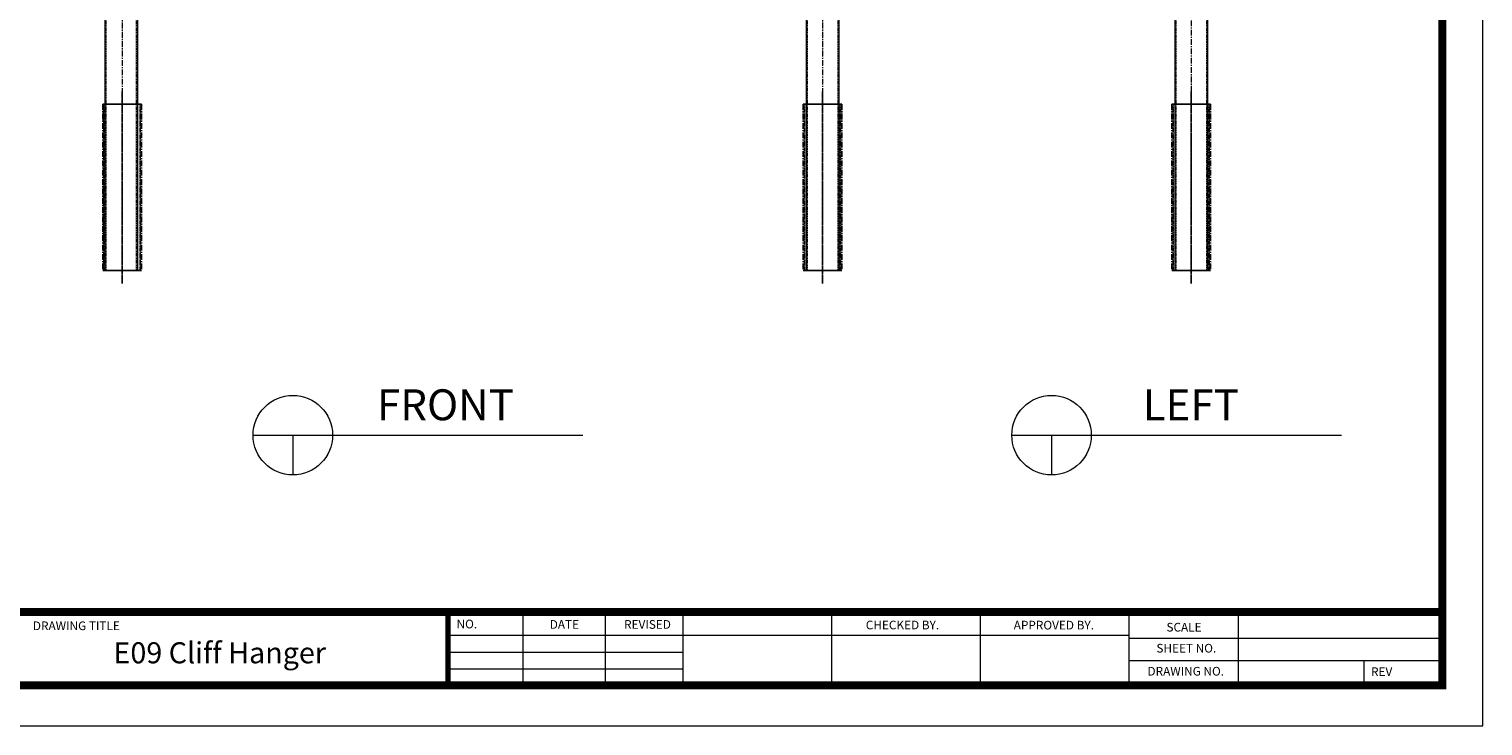
# Model space of a CAD drawing. Units: millimetres. Extents: x 12506 to 235285, y -13536 to 15629.
# Drawn here: x 71439 to 77657, y 2719 to 5697 of the extents above; entities that cross this region are included whole.
import ezdxf

# ---------------------------------------------------------------- set-up
doc = ezdxf.new("R2010")
doc.units = ezdxf.units.MM
doc.linetypes.add('CENTER', pattern=[2, 1.25, -0.25, 0.25, -0.25])
doc.linetypes.add('HIDDEN', pattern=[0.375, 0.25, -0.125])
for name, color, linetype in [('C', 1, 'CENTER'), ('h', 2, 'HIDDEN'), ('sheet', 150, 'Continuous'), ('Steel', 210, 'Continuous')]:
    doc.layers.add(name, color=color, linetype=linetype)
doc.styles.add('H', font='txt.shx')
doc.styles.get("Standard").update_dxf_attribs({"font": 'txt.shx', "bigfont": 'whgtxt.shx'})

# ---------------------------------------------------------------- blocks, each defined once
blk = doc.blocks.new('7761341azzz')
at = {"layer": 'C', "ltscale": 4}
blk.add_line((20900.7, -9669.6), (20900.7, -10490), dxfattribs=at)
at = {"layer": 'h', "linetype": 'CENTER', "ltscale": 3}
for p, q in [((20823.1, -9724.8), (20823.1, -10434.8)), ((20978.3, -9724.8), (20978.3, -10434.8))]:
    blk.add_line(p, q, dxfattribs=at)
at = {"layer": 'Steel', "ltscale": 4}
for p, q in [((20818.1, -9724.8), (20983.3, -9724.8)), ((20818.1, -10434.8), (20983.3, -10434.8))]:
    blk.add_line(p, q, dxfattribs=at)
at = {"layer": 'Steel', "linetype": 'CENTER', "ltscale": 20}
for p, q in [((20818.1, -9724.8), (20818.1, -10434.8)), ((20983.3, -9724.8), (20983.3, -10434.8))]:
    blk.add_line(p, q, dxfattribs=at)

msp = doc.modelspace()

# ---------------------------------------------------------------- linework, layer by layer
at = {"lineweight": 0, "ltscale": 4}
for p, q in [((71762.178, 8265.831), (71762.178, 4665.831)), ((71901.978, 8265.831), (71901.978, 4665.831)), ((74762.178, 8265.831), (74762.178, 4665.831)), ((74901.978, 8265.831), (74901.978, 4665.831)), ((76338.952, 8265.831), (76338.952, 4665.831)), ((76478.752, 8265.831), (76478.752, 4665.831))]:
    msp.add_line(p, q, dxfattribs=at)
at = {"ltscale": 4}
for p, q in [((71766.868, 4665.831), (71906.668, 4665.831)), ((74762.178, 4665.831), (74901.978, 4665.831)), ((76338.952, 4665.831), (76478.752, 4665.831))]:
    msp.add_line(p, q, dxfattribs=at)
at = {"lineweight": 0, "ltscale": 2}
for p, q in [((72396.834, 3961.812), (72736.834, 3961.812)), ((72566.834, 3961.812), (72566.834, 3791.812)), ((72736.834, 3961.812), (73806.834, 3961.812)), ((75641.742, 3961.812), (75981.742, 3961.812)), ((75811.742, 3961.812), (75811.742, 3791.812)), ((75981.742, 3961.812), (77051.742, 3961.812))]:
    msp.add_line(p, q, dxfattribs=at)
for centre in [(72566.834, 3961.812), (75811.742, 3961.812)]:
    msp.add_circle(centre, 170, dxfattribs=at)
at = {"layer": 'C', "linetype": 'CENTER', "lineweight": 0, "ltscale": 20}
for p, q in [((71836.768, 8444.963), (71836.768, 4665.831)), ((74832.078, 8444.963), (74832.078, 4665.831))]:
    msp.add_line(p, q, dxfattribs=at)
at = {"layer": 'C', "lineweight": 0, "ltscale": 20}
msp.add_line((76408.852, 8374.506), (76408.852, 4665.831), dxfattribs=at)
at = {"layer": 'Defpoints', "lineweight": 0}
for p, q in [((77656.565, 2719.498), (77656.565, 9595.833)), ((67920.877, 2719.498), (77656.565, 2719.498))]:
    msp.add_line(p, q, dxfattribs=at)
at = {"layer": 'h', "lineweight": 0, "ltscale": 20}
for p, q in [((71766.878, 8265.831), (71766.878, 4665.831)), ((71897.278, 8265.831), (71897.278, 4665.831)), ((74766.868, 8265.831), (74766.868, 4665.831)), ((74897.268, 8265.831), (74897.268, 4665.831)), ((76343.642, 8265.831), (76343.642, 4665.831)), ((76474.042, 8265.831), (76474.042, 4665.831))]:
    msp.add_line(p, q, dxfattribs=at)
at = {"layer": 'sheet', "lineweight": 0}
for p, q in [((73230.404, 2893.143), (73230.404, 3205.866)), ((73551.581, 2878.814), (73551.581, 3191.537)), ((73903.6, 2878.814), (73903.6, 3191.537)), ((74236.183, 2878.814), (74236.183, 3191.537)), ((74872.082, 2878.814), (74872.082, 3191.537)), ((75507.982, 2878.814), (75507.982, 3191.537)), ((76143.881, 2878.814), (76143.881, 3191.537)), ((76611.165, 2893.143), (76611.165, 3191.537)), ((73230.404, 3107.343), (76143.881, 3107.343)), ((76143.881, 3093.987), (77482.92, 3093.987)), ((73230.404, 3035.176), (74236.183, 3035.176)), ((76143.881, 2999.092), (77482.92, 2999.092)), ((77147.964, 2878.814), (77147.964, 2999.092)), ((73230.404, 2963.009), (74236.183, 2963.009))]:
    msp.add_line(p, q, dxfattribs=at)
at = {"layer": 'sheet', "lineweight": 0, "const_width": 34.729}
msp.add_lwpolyline([(77482.92, 9422.188), (77482.92, 2893.143), (68094.522, 2893.143), (68094.522, 9422.188)], close=True, dxfattribs=at)
at = {"layer": 'sheet', "lineweight": 0}
for points, const_width in [([(68094.522, 3205.866), (77482.92, 3205.866)], 34.729), ([(73230.725, 2878.814), (73230.725, 3191.537)], 23.153)]:
    msp.add_lwpolyline(points, dxfattribs=dict(at, const_width=const_width))

# ---------------------------------------------------------------- block references
for p in [(50936.08, 15100.602), (53931.39, 15100.602), (55508.163, 15100.602)]:
    msp.add_blockref('7761341azzz', p)

# ---------------------------------------------------------------- texts
at = {"lineweight": 0, "style": 'H'}
for s, height, p in [('FRONT', 132, (72926.82, 4025.669)), ('LEFT', 132, (76201.728, 4025.669)), ('E09 Cliff Hanger', 90, (71799.804, 2986.814))]:
    msp.add_text(s, height=height, dxfattribs=at).set_placement(p)
at = {"layer": 'sheet', "color": 151, "lineweight": 0}
for s, height, p in [('NO.', 37.0443, (73267.075, 3136.248)), ('DATE', 37.0443, (73665.476, 3134.517)), ('REVISED', 37.0443, (73983.475, 3134.517)), ('DRAWING TITLE', 37.04426, (71455.065, 3128.683)), ('CHECKED BY.', 37.04426, (75017.248, 3132.156)), ('APPROVED BY.', 37.04426, (75649.853, 3131.544)), ('SCALE', 37.0443, (76303.088, 3122.782)), ('SHEET NO.', 37.0443, (76260.025, 3032.934)), ('DRAWING NO.', 37.04426, (76221.888, 2934.499)), ('REV', 37.0443, (77177.988, 2932.5))]:
    msp.add_text(s, height=height, dxfattribs=at).set_placement(p)

doc.saveas('drawing.dxf')
